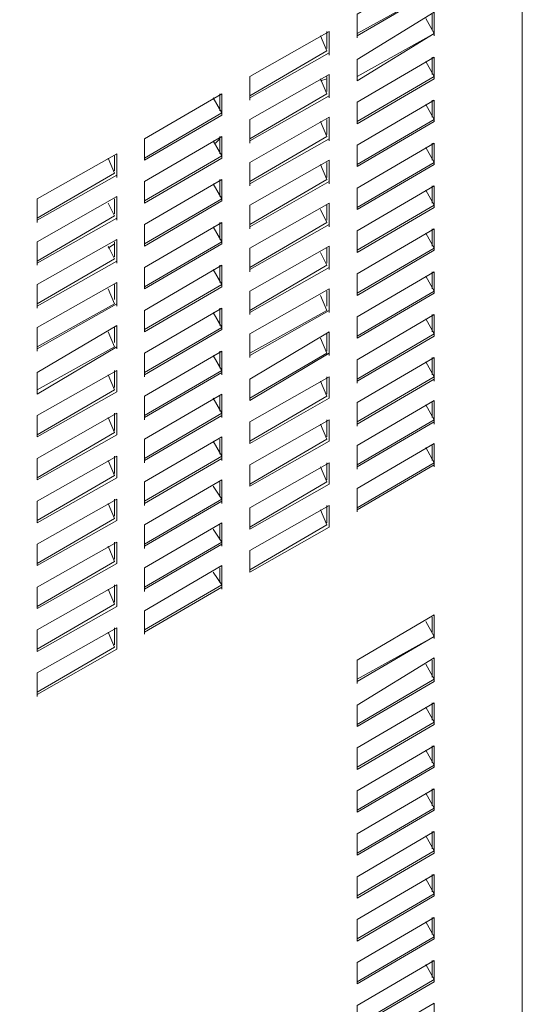
# Model space of a CAD drawing. Extents: x -3159 to 2602, y 4114 to 8113.
# Drawn here: x 907 to 1098, y 5217 to 5590 of the extents above; entities that cross this region are included whole.
import ezdxf

# ---------------------------------------------------------------- set-up
doc = ezdxf.new("R2010")
doc.units = 0
doc.header["$LTSCALE"] = 100
doc.header["$MEASUREMENT"] = 0
doc.layers.get('0').update_dxf_attribs({"linetype": 'CONTINUOUS'})

msp = doc.modelspace()

# ---------------------------------------------------------------- linework, layer by layer
at = {"lineweight": 18}
for points in [[(1097.83, 5088.55), (1097.83, 5821.36), (1097.83, 5088.55), (1086.44, 5082.04), (561.03, 4778.67), (518.73, 4754.27), (517.11, 4754.27), (517.11, 5486.27)], [(1064.48, 5600.13), (1064.48, 5609.08), (1035.2, 5592), (1035.2, 5583.05)], [(1061.23, 5606.64), (1064.48, 5600.95), (1035.2, 5583.87)], [(1064.48, 5600.95), (1035.2, 5584.68)], [(1061.23, 5590.37), (1064.48, 5584.68), (1035.2, 5566.79), (1035.2, 5574.92), (1064.48, 5592.81), (1064.48, 5583.87)], [(1063.67, 5586.31), (1063.67, 5592)], [(1024.63, 5576.55), (1024.63, 5585.49), (994.53, 5568.41), (994.53, 5559.47)], [(1023.81, 5578.99), (1023.81, 5585.49)], [(994.53, 5561.09), (1023.81, 5578.17), (1021.37, 5583.87)], [(1064.48, 5584.68), (1035.2, 5568.41)], [(1035.2, 5583.87), (1035.2, 5583.87)], [(1035.2, 5583.87), (1035.2, 5583.87)], [(1035.2, 5583.05), (1035.2, 5583.05)], [(1035.2, 5583.05), (1035.2, 5583.05)], [(1064.48, 5584.68), (1064.48, 5584.68)], [(1064.48, 5583.87), (1064.48, 5583.87)], [(1064.48, 5583.87), (1064.48, 5583.87)], [(1064.48, 5583.87), (1064.48, 5583.87)], [(1024.63, 5577.36), (994.53, 5560.28)], [(1024.63, 5577.36), (1024.63, 5577.36)], [(1024.63, 5577.36), (1024.63, 5577.36)], [(1024.63, 5576.55), (1024.63, 5576.55)], [(1024.63, 5576.55), (1024.63, 5576.55)], [(1035.2, 5551.33), (1064.48, 5568.41), (1061.23, 5574.11)], [(1063.67, 5569.23), (1063.67, 5575.73)], [(1024.63, 5560.28), (1024.63, 5569.23), (994.53, 5552.15), (994.53, 5543.2)], [(994.53, 5544.83), (1023.81, 5561.91), (1021.37, 5567.6)], [(1023.81, 5567.6), (1021.37, 5566.79)], [(1023.81, 5562.72), (1023.81, 5568.41)], [(1035.2, 5566.79), (1035.2, 5566.79)], [(1035.2, 5566.79), (1035.2, 5566.79)], [(1035.2, 5566.79), (1035.2, 5566.79)], [(1035.2, 5566.79), (1035.2, 5566.79)], [(1064.48, 5567.6), (1064.48, 5567.6)], [(1064.48, 5567.6), (1064.48, 5567.6)], [(1064.48, 5567.6), (1064.48, 5567.6)], [(1064.48, 5567.6), (1064.48, 5567.6)], [(954.68, 5537.51), (983.96, 5554.59), (980.71, 5560.28)], [(983.15, 5555.4), (983.15, 5561.91)], [(1024.63, 5561.09), (994.53, 5544.01)], [(994.53, 5560.28), (994.53, 5560.28)], [(994.53, 5560.28), (994.53, 5560.28)], [(994.53, 5559.47), (994.53, 5559.47)], [(994.53, 5559.47), (994.53, 5559.47)], [(1024.63, 5561.09), (1024.63, 5561.09)], [(1024.63, 5560.28), (1024.63, 5560.28)], [(1024.63, 5560.28), (1024.63, 5560.28)], [(1024.63, 5560.28), (1024.63, 5560.28)], [(1063.67, 5552.96), (1063.67, 5559.47)], [(1035.2, 5535.07), (1064.48, 5552.15), (1061.23, 5557.84)], [(983.96, 5553.77), (983.96, 5553.77)], [(983.96, 5553.77), (983.96, 5553.77)], [(983.96, 5553.77), (983.96, 5553.77)], [(983.96, 5553.77), (983.96, 5553.77)], [(1024.63, 5544.01), (1024.63, 5552.96), (994.53, 5535.88), (994.53, 5526.93)], [(994.53, 5528.56), (1023.81, 5545.64), (1021.37, 5551.33)], [(1023.81, 5546.45), (1023.81, 5552.15)], [(1064.48, 5551.33), (1064.48, 5551.33)], [(1064.48, 5551.33), (1064.48, 5551.33)], [(1064.48, 5551.33), (1064.48, 5551.33)], [(1064.48, 5551.33), (1064.48, 5551.33)], [(1035.2, 5550.52), (1035.2, 5550.52)], [(1035.2, 5550.52), (1035.2, 5550.52)], [(1035.2, 5550.52), (1035.2, 5550.52)], [(1035.2, 5550.52), (1035.2, 5550.52)], [(954.68, 5521.24), (983.96, 5538.32), (980.71, 5544.01)], [(983.15, 5544.83), (981.52, 5543.2)], [(983.15, 5539.13), (983.15, 5545.64)], [(1024.63, 5544.83), (994.53, 5527.75)], [(994.53, 5544.01), (994.53, 5544.01)], [(994.53, 5544.01), (994.53, 5544.01)], [(1024.63, 5544.83), (1024.63, 5544.83)], [(1024.63, 5544.01), (1024.63, 5544.01)], [(1024.63, 5544.01), (1024.63, 5544.01)], [(1024.63, 5544.01), (1024.63, 5544.01)], [(994.53, 5543.2), (994.53, 5543.2)], [(994.53, 5543.2), (994.53, 5543.2)], [(1035.2, 5518.8), (1064.48, 5535.88), (1061.23, 5541.57)], [(1063.67, 5536.69), (1063.67, 5543.2)], [(944.11, 5530.19), (944.11, 5539.13), (914.01, 5522.05), (914.01, 5513.11)], [(914.01, 5514.73), (943.29, 5531.81), (940.85, 5537.51)], [(943.29, 5532.63), (943.29, 5538.32)], [(954.68, 5536.69), (954.68, 5536.69)], [(954.68, 5536.69), (954.68, 5536.69)], [(954.68, 5536.69), (954.68, 5536.69)], [(954.68, 5536.69), (954.68, 5536.69)], [(983.96, 5537.51), (983.96, 5537.51)], [(983.96, 5537.51), (983.96, 5537.51)], [(983.96, 5537.51), (983.96, 5537.51)], [(983.96, 5537.51), (983.96, 5537.51)], [(1024.63, 5527.75), (1024.63, 5536.69), (994.53, 5519.61), (994.53, 5510.67)], [(994.53, 5512.29), (1023.81, 5529.37), (1021.37, 5535.07)], [(1023.81, 5530.19), (1023.81, 5535.88)], [(1035.2, 5534.25), (1035.2, 5534.25)], [(1035.2, 5534.25), (1035.2, 5534.25)], [(1035.2, 5534.25), (1035.2, 5534.25)], [(1035.2, 5534.25), (1035.2, 5534.25)], [(1064.48, 5535.07), (1064.48, 5535.07)], [(1064.48, 5535.07), (1064.48, 5535.07)], [(1064.48, 5535.07), (1064.48, 5535.07)], [(1064.48, 5535.07), (1064.48, 5535.07)], [(944.11, 5531), (914.01, 5513.92)], [(944.11, 5531), (944.11, 5531)], [(944.11, 5530.19), (944.11, 5530.19)], [(944.11, 5530.19), (944.11, 5530.19)], [(944.11, 5530.19), (944.11, 5530.19)], [(983.15, 5522.87), (983.15, 5529.37)], [(954.68, 5504.97), (983.96, 5522.05), (980.71, 5527.75)], [(1024.63, 5528.56), (994.53, 5511.48)], [(994.53, 5527.75), (994.53, 5527.75)], [(994.53, 5527.75), (994.53, 5527.75)], [(994.53, 5526.93), (994.53, 5526.93)], [(994.53, 5526.93), (994.53, 5526.93)], [(1024.63, 5528.56), (1024.63, 5528.56)], [(1024.63, 5527.75), (1024.63, 5527.75)], [(1024.63, 5527.75), (1024.63, 5527.75)], [(1024.63, 5527.75), (1024.63, 5527.75)], [(1035.2, 5502.53), (1064.48, 5519.61), (1061.23, 5525.31)], [(1063.67, 5520.43), (1063.67, 5526.93)], [(944.11, 5513.92), (944.11, 5522.87), (914.01, 5505.79), (914.01, 5496.84)], [(943.29, 5516.36), (943.29, 5522.05)], [(914.01, 5498.47), (943.29, 5515.55), (940.85, 5520.43)], [(954.68, 5520.43), (954.68, 5520.43)], [(954.68, 5520.43), (954.68, 5520.43)], [(954.68, 5520.43), (954.68, 5520.43)], [(954.68, 5520.43), (954.68, 5520.43)], [(983.96, 5521.24), (983.96, 5521.24)], [(983.96, 5521.24), (983.96, 5521.24)], [(983.96, 5521.24), (983.96, 5521.24)], [(983.96, 5521.24), (983.96, 5521.24)], [(1024.63, 5511.48), (1024.63, 5520.43), (994.53, 5503.35), (994.53, 5494.4)], [(994.53, 5496.03), (1023.81, 5513.11), (1021.37, 5517.99)], [(1023.81, 5513.92), (1023.81, 5519.61)], [(1035.2, 5517.99), (1035.2, 5517.99)], [(1035.2, 5517.99), (1035.2, 5517.99)], [(1035.2, 5517.99), (1035.2, 5517.99)], [(1035.2, 5517.99), (1035.2, 5517.99)], [(1064.48, 5518.8), (1064.48, 5518.8)], [(1064.48, 5518.8), (1064.48, 5518.8)], [(1064.48, 5518.8), (1064.48, 5518.8)], [(1064.48, 5518.8), (1064.48, 5518.8)], [(944.11, 5514.73), (914.01, 5497.65)], [(944.11, 5514.73), (944.11, 5514.73)], [(914.01, 5513.92), (914.01, 5513.92)], [(914.01, 5513.92), (914.01, 5513.92)], [(914.01, 5513.11), (914.01, 5513.11)], [(914.01, 5513.11), (914.01, 5513.11)], [(944.11, 5513.92), (944.11, 5513.92)], [(944.11, 5513.92), (944.11, 5513.92)], [(944.11, 5513.92), (944.11, 5513.92)], [(954.68, 5488.71), (983.96, 5505.79), (980.71, 5511.48)], [(983.15, 5506.6), (983.15, 5513.11)], [(1024.63, 5512.29), (994.53, 5495.21)], [(994.53, 5511.48), (994.53, 5511.48)], [(994.53, 5511.48), (994.53, 5511.48)], [(994.53, 5510.67), (994.53, 5510.67)], [(994.53, 5510.67), (994.53, 5510.67)], [(1024.63, 5512.29), (1024.63, 5512.29)], [(1024.63, 5511.48), (1024.63, 5511.48)], [(1024.63, 5511.48), (1024.63, 5511.48)], [(1024.63, 5511.48), (1024.63, 5511.48)], [(1063.67, 5504.16), (1063.67, 5510.67)], [(944.11, 5497.65), (944.11, 5506.6), (914.01, 5489.52), (914.01, 5480.57)], [(1035.2, 5486.27), (1064.48, 5503.35), (1061.23, 5509.04)], [(914.01, 5482.2), (943.29, 5499.28), (940.85, 5504.16)], [(940.85, 5503.35), (943.29, 5504.97)], [(943.29, 5500.09), (943.29, 5505.79)], [(954.68, 5504.16), (954.68, 5504.16)], [(954.68, 5504.16), (954.68, 5504.16)], [(954.68, 5504.16), (954.68, 5504.16)], [(954.68, 5504.16), (954.68, 5504.16)], [(983.96, 5504.97), (983.96, 5504.97)], [(983.96, 5504.97), (983.96, 5504.97)], [(983.96, 5504.97), (983.96, 5504.97)], [(983.96, 5504.97), (983.96, 5504.97)], [(994.53, 5478.13), (994.53, 5487.08), (1024.63, 5504.16), (1024.63, 5495.21)], [(1023.81, 5497.65), (1023.81, 5503.35)], [(994.53, 5479.76), (1023.81, 5496.84), (1021.37, 5501.72)], [(1035.2, 5501.72), (1035.2, 5501.72)], [(1035.2, 5501.72), (1035.2, 5501.72)], [(1035.2, 5501.72), (1035.2, 5501.72)], [(1035.2, 5501.72), (1035.2, 5501.72)], [(1064.48, 5502.53), (1064.48, 5502.53)], [(1064.48, 5502.53), (1064.48, 5502.53)], [(1064.48, 5502.53), (1064.48, 5502.53)], [(1064.48, 5502.53), (1064.48, 5502.53)], [(944.11, 5498.47), (914.01, 5481.39)], [(914.01, 5497.65), (914.01, 5497.65)], [(914.01, 5497.65), (914.01, 5497.65)], [(914.01, 5496.84), (914.01, 5496.84)], [(914.01, 5496.84), (914.01, 5496.84)], [(944.11, 5498.47), (944.11, 5498.47)], [(944.11, 5497.65), (944.11, 5497.65)], [(944.11, 5497.65), (944.11, 5497.65)], [(944.11, 5497.65), (944.11, 5497.65)], [(983.15, 5490.33), (983.15, 5496.84)], [(1024.63, 5496.03), (994.53, 5478.95)], [(1024.63, 5496.03), (1024.63, 5496.03)], [(954.68, 5472.44), (983.96, 5489.52), (980.71, 5495.21)], [(994.53, 5495.21), (994.53, 5495.21)], [(994.53, 5495.21), (994.53, 5495.21)], [(994.53, 5494.4), (994.53, 5494.4)], [(994.53, 5494.4), (994.53, 5494.4)], [(1024.63, 5495.21), (1024.63, 5495.21)], [(1024.63, 5495.21), (1024.63, 5495.21)], [(1024.63, 5495.21), (1024.63, 5495.21)], [(1061.23, 5492.77), (1064.48, 5487.08), (1035.2, 5470)], [(1063.67, 5487.89), (1063.67, 5494.4)], [(944.11, 5481.39), (944.11, 5490.33), (914.01, 5473.25), (914.01, 5464.31)], [(914.01, 5465.93), (943.29, 5482.2), (940.85, 5487.89)], [(943.29, 5483.83), (943.29, 5489.52)], [(954.68, 5487.89), (954.68, 5487.89)], [(954.68, 5487.89), (954.68, 5487.89)], [(954.68, 5487.89), (954.68, 5487.89)], [(954.68, 5487.89), (954.68, 5487.89)], [(983.96, 5488.71), (983.96, 5488.71)], [(983.96, 5488.71), (983.96, 5488.71)], [(983.96, 5488.71), (983.96, 5488.71)], [(983.96, 5488.71), (983.96, 5488.71)], [(994.53, 5461.87), (994.53, 5470.81), (1024.63, 5487.89), (1024.63, 5478.95)], [(994.53, 5463.49), (1023.81, 5479.76), (1021.37, 5485.45)], [(1023.81, 5481.39), (1023.81, 5487.08)], [(1035.2, 5485.45), (1035.2, 5485.45)], [(1035.2, 5485.45), (1035.2, 5485.45)], [(1035.2, 5485.45), (1035.2, 5485.45)], [(1035.2, 5485.45), (1035.2, 5485.45)], [(1064.48, 5486.27), (1064.48, 5486.27)], [(1064.48, 5486.27), (1064.48, 5486.27)], [(1064.48, 5486.27), (1064.48, 5486.27)], [(1064.48, 5486.27), (1064.48, 5486.27)], [(944.11, 5482.2), (914.01, 5465.12)], [(914.01, 5481.39), (914.01, 5481.39)], [(914.01, 5481.39), (914.01, 5481.39)], [(914.01, 5480.57), (914.01, 5480.57)], [(914.01, 5480.57), (914.01, 5480.57)], [(944.11, 5482.2), (944.11, 5482.2)], [(944.11, 5481.39), (944.11, 5481.39)], [(944.11, 5481.39), (944.11, 5481.39)], [(944.11, 5481.39), (944.11, 5481.39)], [(954.68, 5455.36), (983.96, 5472.44), (983.96, 5480.57), (954.68, 5463.49), (954.68, 5454.55)], [(983.15, 5474.07), (983.15, 5480.57)], [(954.68, 5456.17), (983.96, 5473.25), (980.71, 5478.95)], [(1024.63, 5479.76), (994.53, 5462.68)], [(994.53, 5478.95), (994.53, 5478.95)], [(994.53, 5478.95), (994.53, 5478.95)], [(994.53, 5478.13), (994.53, 5478.13)], [(994.53, 5478.13), (994.53, 5478.13)], [(1024.63, 5479.76), (1024.63, 5479.76)], [(1024.63, 5478.95), (1024.63, 5478.95)], [(1024.63, 5478.95), (1024.63, 5478.95)], [(1024.63, 5478.95), (1024.63, 5478.95)], [(1035.2, 5452.11), (1035.2, 5461.05), (1064.48, 5478.13), (1064.48, 5470), (1035.2, 5452.92)], [(1063.67, 5471.63), (1063.67, 5478.13)], [(944.11, 5465.93), (914.01, 5448.04), (914.01, 5456.17), (944.11, 5474.07), (944.11, 5465.12)], [(943.29, 5467.56), (943.29, 5473.25)], [(1035.2, 5453.73), (1064.48, 5470.81), (1061.23, 5476.51)], [(914.01, 5449.67), (943.29, 5465.93), (940.85, 5471.63)], [(954.68, 5471.63), (954.68, 5471.63)], [(954.68, 5471.63), (954.68, 5471.63)], [(954.68, 5471.63), (954.68, 5471.63)], [(954.68, 5471.63), (954.68, 5471.63)], [(983.96, 5472.44), (983.96, 5472.44)], [(983.96, 5472.44), (983.96, 5472.44)], [(983.96, 5472.44), (983.96, 5472.44)], [(983.96, 5472.44), (983.96, 5472.44)], [(1024.63, 5463.49), (994.53, 5445.6), (994.53, 5453.73), (1024.63, 5471.63), (1024.63, 5462.68)], [(1021.37, 5469.19), (1023.81, 5463.49), (994.53, 5446.41)], [(1023.81, 5464.31), (1023.81, 5470.81)], [(1035.2, 5469.19), (1035.2, 5469.19)], [(1035.2, 5469.19), (1035.2, 5469.19)], [(1035.2, 5469.19), (1035.2, 5469.19)], [(1035.2, 5469.19), (1035.2, 5469.19)], [(1064.48, 5470), (1064.48, 5470)], [(1064.48, 5470), (1064.48, 5470)], [(1064.48, 5470), (1064.48, 5470)], [(1064.48, 5470), (1064.48, 5470)], [(944.11, 5465.93), (944.11, 5465.93)], [(914.01, 5465.12), (914.01, 5465.12)], [(914.01, 5465.12), (914.01, 5465.12)], [(914.01, 5464.31), (914.01, 5464.31)], [(914.01, 5464.31), (914.01, 5464.31)], [(944.11, 5465.12), (944.11, 5465.12)], [(944.11, 5465.12), (944.11, 5465.12)], [(944.11, 5465.12), (944.11, 5465.12)], [(983.96, 5455.36), (983.96, 5464.31), (954.68, 5447.23), (954.68, 5438.28)], [(954.68, 5439.91), (983.96, 5456.99), (980.71, 5462.68)], [(983.15, 5457.8), (983.15, 5464.31)], [(994.53, 5462.68), (994.53, 5462.68)], [(994.53, 5462.68), (994.53, 5462.68)], [(994.53, 5461.87), (994.53, 5461.87)], [(994.53, 5461.87), (994.53, 5461.87)], [(1024.63, 5463.49), (1024.63, 5463.49)], [(1024.63, 5462.68), (1024.63, 5462.68)], [(1024.63, 5462.68), (1024.63, 5462.68)], [(1024.63, 5462.68), (1024.63, 5462.68)], [(1064.48, 5452.92), (1064.48, 5461.87), (1035.2, 5444.79), (1035.2, 5435.84)], [(1063.67, 5455.36), (1063.67, 5461.87)], [(1035.2, 5437.47), (1064.48, 5454.55), (1061.23, 5460.24)], [(914.01, 5432.59), (943.29, 5449.67), (940.85, 5455.36)], [(943.29, 5450.48), (943.29, 5456.99)], [(983.96, 5456.17), (954.68, 5439.09)], [(954.68, 5455.36), (954.68, 5455.36)], [(954.68, 5455.36), (954.68, 5455.36)], [(954.68, 5454.55), (954.68, 5454.55)], [(954.68, 5454.55), (954.68, 5454.55)], [(983.96, 5456.17), (983.96, 5456.17)], [(983.96, 5455.36), (983.96, 5455.36)], [(983.96, 5455.36), (983.96, 5455.36)], [(983.96, 5455.36), (983.96, 5455.36)], [(1023.81, 5448.04), (1023.81, 5454.55)], [(994.53, 5430.15), (1023.81, 5447.23), (1021.37, 5452.92)], [(1064.48, 5453.73), (1035.2, 5436.65)], [(1035.2, 5452.92), (1035.2, 5452.92)], [(1035.2, 5452.92), (1035.2, 5452.92)], [(1035.2, 5452.11), (1035.2, 5452.11)], [(1035.2, 5452.11), (1035.2, 5452.11)], [(1064.48, 5453.73), (1064.48, 5453.73)], [(1064.48, 5452.92), (1064.48, 5452.92)], [(1064.48, 5452.92), (1064.48, 5452.92)], [(1064.48, 5452.92), (1064.48, 5452.92)], [(914.01, 5448.04), (914.01, 5448.04)], [(914.01, 5448.04), (914.01, 5448.04)], [(914.01, 5448.04), (914.01, 5448.04)], [(914.01, 5448.04), (914.01, 5448.04)], [(944.11, 5448.85), (944.11, 5448.85)], [(944.11, 5448.85), (944.11, 5448.85)], [(944.11, 5448.85), (944.11, 5448.85)], [(944.11, 5448.85), (944.11, 5448.85)], [(954.68, 5422.01), (954.68, 5430.96), (983.96, 5448.04), (983.96, 5439.09)], [(983.15, 5441.53), (983.15, 5447.23)], [(954.68, 5423.64), (983.96, 5440.72), (980.71, 5446.41)], [(994.53, 5445.6), (994.53, 5445.6)], [(994.53, 5445.6), (994.53, 5445.6)], [(994.53, 5445.6), (994.53, 5445.6)], [(994.53, 5445.6), (994.53, 5445.6)], [(1024.63, 5446.41), (1024.63, 5446.41)], [(1024.63, 5446.41), (1024.63, 5446.41)], [(1024.63, 5446.41), (1024.63, 5446.41)], [(1024.63, 5446.41), (1024.63, 5446.41)], [(1064.48, 5436.65), (1064.48, 5445.6), (1035.2, 5428.52), (1035.2, 5419.57)], [(1035.2, 5421.2), (1064.48, 5438.28), (1061.23, 5443.97)], [(1063.67, 5439.09), (1063.67, 5444.79)], [(943.29, 5434.21), (943.29, 5440.72)], [(983.96, 5439.91), (954.68, 5422.83)], [(983.96, 5439.91), (983.96, 5439.91)], [(940.85, 5439.09), (943.29, 5433.4), (914.01, 5416.32)], [(954.68, 5439.09), (954.68, 5439.09)], [(954.68, 5439.09), (954.68, 5439.09)], [(954.68, 5438.28), (954.68, 5438.28)], [(954.68, 5438.28), (954.68, 5438.28)], [(983.96, 5439.09), (983.96, 5439.09)], [(983.96, 5439.09), (983.96, 5439.09)], [(983.96, 5439.09), (983.96, 5439.09)], [(994.53, 5413.88), (1023.81, 5430.96), (1021.37, 5436.65)], [(1023.81, 5431.77), (1023.81, 5438.28)], [(1064.48, 5437.47), (1035.2, 5420.39)], [(1035.2, 5436.65), (1035.2, 5436.65)], [(1035.2, 5436.65), (1035.2, 5436.65)], [(1035.2, 5435.84), (1035.2, 5435.84)], [(1035.2, 5435.84), (1035.2, 5435.84)], [(1064.48, 5437.47), (1064.48, 5437.47)], [(1064.48, 5436.65), (1064.48, 5436.65)], [(1064.48, 5436.65), (1064.48, 5436.65)], [(1064.48, 5436.65), (1064.48, 5436.65)], [(944.11, 5432.59), (944.11, 5432.59)], [(944.11, 5432.59), (944.11, 5432.59)], [(944.11, 5432.59), (944.11, 5432.59)], [(944.11, 5432.59), (944.11, 5432.59)], [(914.01, 5431.77), (914.01, 5431.77)], [(914.01, 5431.77), (914.01, 5431.77)], [(914.01, 5431.77), (914.01, 5431.77)], [(914.01, 5431.77), (914.01, 5431.77)], [(983.96, 5422.83), (983.96, 5431.77), (954.68, 5414.69), (954.68, 5405.75)], [(954.68, 5407.37), (983.96, 5424.45), (980.71, 5430.15)], [(983.15, 5425.27), (983.15, 5430.96)], [(994.53, 5429.33), (994.53, 5429.33)], [(994.53, 5429.33), (994.53, 5429.33)], [(994.53, 5429.33), (994.53, 5429.33)], [(994.53, 5429.33), (994.53, 5429.33)], [(1024.63, 5430.15), (1024.63, 5430.15)], [(1024.63, 5430.15), (1024.63, 5430.15)], [(1024.63, 5430.15), (1024.63, 5430.15)], [(1024.63, 5430.15), (1024.63, 5430.15)], [(1064.48, 5420.39), (1064.48, 5429.33), (1035.2, 5412.25), (1035.2, 5403.31)], [(1063.67, 5422.83), (1063.67, 5428.52)], [(943.29, 5417.95), (943.29, 5424.45)], [(1061.23, 5427.71), (1064.48, 5422.01), (1035.2, 5404.93)], [(914.01, 5400.05), (943.29, 5417.13), (940.85, 5422.83)], [(983.96, 5423.64), (954.68, 5406.56)], [(954.68, 5422.83), (954.68, 5422.83)], [(954.68, 5422.83), (954.68, 5422.83)], [(954.68, 5422.01), (954.68, 5422.01)], [(954.68, 5422.01), (954.68, 5422.01)], [(983.96, 5423.64), (983.96, 5423.64)], [(983.96, 5422.83), (983.96, 5422.83)], [(983.96, 5422.83), (983.96, 5422.83)], [(983.96, 5422.83), (983.96, 5422.83)], [(1023.81, 5415.51), (1023.81, 5422.01)], [(1064.48, 5421.2), (1035.2, 5404.12)], [(1064.48, 5421.2), (1064.48, 5421.2)], [(994.53, 5397.61), (1023.81, 5414.69), (1021.37, 5420.39)], [(1035.2, 5420.39), (1035.2, 5420.39)], [(1035.2, 5420.39), (1035.2, 5420.39)], [(1035.2, 5419.57), (1035.2, 5419.57)], [(1035.2, 5419.57), (1035.2, 5419.57)], [(1064.48, 5420.39), (1064.48, 5420.39)], [(1064.48, 5420.39), (1064.48, 5420.39)], [(1064.48, 5420.39), (1064.48, 5420.39)], [(914.01, 5415.51), (914.01, 5415.51)], [(914.01, 5415.51), (914.01, 5415.51)], [(914.01, 5415.51), (914.01, 5415.51)], [(914.01, 5415.51), (914.01, 5415.51)], [(944.11, 5416.32), (944.11, 5416.32)], [(944.11, 5416.32), (944.11, 5416.32)], [(944.11, 5416.32), (944.11, 5416.32)], [(944.11, 5416.32), (944.11, 5416.32)], [(983.96, 5406.56), (983.96, 5415.51), (954.68, 5398.43), (954.68, 5389.48)], [(983.15, 5409), (983.15, 5414.69)], [(1024.63, 5413.88), (1024.63, 5413.88)], [(1024.63, 5413.88), (1024.63, 5413.88)], [(1024.63, 5413.88), (1024.63, 5413.88)], [(1024.63, 5413.88), (1024.63, 5413.88)], [(954.68, 5391.11), (983.96, 5408.19), (980.71, 5413.07)], [(994.53, 5413.07), (994.53, 5413.07)], [(994.53, 5413.07), (994.53, 5413.07)], [(994.53, 5413.07), (994.53, 5413.07)], [(994.53, 5413.07), (994.53, 5413.07)], [(914.01, 5383.79), (943.29, 5400.87), (940.85, 5406.56)], [(943.29, 5401.68), (943.29, 5408.19)], [(983.96, 5407.37), (954.68, 5390.29)], [(954.68, 5406.56), (954.68, 5406.56)], [(954.68, 5406.56), (954.68, 5406.56)], [(954.68, 5405.75), (954.68, 5405.75)], [(954.68, 5405.75), (954.68, 5405.75)], [(983.96, 5407.37), (983.96, 5407.37)], [(983.96, 5406.56), (983.96, 5406.56)], [(983.96, 5406.56), (983.96, 5406.56)], [(983.96, 5406.56), (983.96, 5406.56)], [(1023.81, 5399.24), (1023.81, 5405.75)], [(994.53, 5381.35), (1023.81, 5398.43), (1021.37, 5404.12)], [(1035.2, 5404.12), (1035.2, 5404.12)], [(1035.2, 5404.12), (1035.2, 5404.12)], [(1035.2, 5403.31), (1035.2, 5403.31)], [(1035.2, 5403.31), (1035.2, 5403.31)], [(914.01, 5399.24), (914.01, 5399.24)], [(914.01, 5399.24), (914.01, 5399.24)], [(914.01, 5399.24), (914.01, 5399.24)], [(914.01, 5399.24), (914.01, 5399.24)], [(944.11, 5400.05), (944.11, 5400.05)], [(944.11, 5400.05), (944.11, 5400.05)], [(944.11, 5400.05), (944.11, 5400.05)], [(944.11, 5400.05), (944.11, 5400.05)], [(983.96, 5390.29), (983.96, 5399.24), (954.68, 5382.16), (954.68, 5373.21)], [(983.15, 5392.73), (983.15, 5398.43)], [(954.68, 5374.84), (983.96, 5391.92), (980.71, 5396.8)], [(994.53, 5396.8), (994.53, 5396.8)], [(994.53, 5396.8), (994.53, 5396.8)], [(994.53, 5396.8), (994.53, 5396.8)], [(994.53, 5396.8), (994.53, 5396.8)], [(1024.63, 5397.61), (1024.63, 5397.61)], [(1024.63, 5397.61), (1024.63, 5397.61)], [(1024.63, 5397.61), (1024.63, 5397.61)], [(1024.63, 5397.61), (1024.63, 5397.61)], [(943.29, 5385.41), (943.29, 5391.92)], [(983.96, 5391.11), (954.68, 5374.03)], [(983.96, 5391.11), (983.96, 5391.11)], [(940.85, 5390.29), (943.29, 5384.6), (914.01, 5367.52)], [(954.68, 5390.29), (954.68, 5390.29)], [(954.68, 5390.29), (954.68, 5390.29)], [(954.68, 5389.48), (954.68, 5389.48)], [(954.68, 5389.48), (954.68, 5389.48)], [(983.96, 5390.29), (983.96, 5390.29)], [(983.96, 5390.29), (983.96, 5390.29)], [(983.96, 5390.29), (983.96, 5390.29)], [(944.11, 5383.79), (944.11, 5383.79)], [(944.11, 5383.79), (944.11, 5383.79)], [(944.11, 5383.79), (944.11, 5383.79)], [(944.11, 5383.79), (944.11, 5383.79)], [(914.01, 5382.97), (914.01, 5382.97)], [(914.01, 5382.97), (914.01, 5382.97)], [(914.01, 5382.97), (914.01, 5382.97)], [(914.01, 5382.97), (914.01, 5382.97)], [(983.96, 5374.03), (983.96, 5382.97), (954.68, 5365.89), (954.68, 5356.95)], [(954.68, 5358.57), (983.96, 5375.65), (980.71, 5380.53)], [(983.15, 5376.47), (983.15, 5382.16)], [(994.53, 5380.53), (994.53, 5380.53)], [(994.53, 5380.53), (994.53, 5380.53)], [(994.53, 5380.53), (994.53, 5380.53)], [(994.53, 5380.53), (994.53, 5380.53)], [(914.01, 5351.25), (943.29, 5368.33), (940.85, 5374.03)], [(943.29, 5369.15), (943.29, 5375.65)], [(983.96, 5374.84), (954.68, 5357.76)], [(954.68, 5374.03), (954.68, 5374.03)], [(954.68, 5374.03), (954.68, 5374.03)], [(954.68, 5373.21), (954.68, 5373.21)], [(954.68, 5373.21), (954.68, 5373.21)], [(983.96, 5374.84), (983.96, 5374.84)], [(983.96, 5374.03), (983.96, 5374.03)], [(983.96, 5374.03), (983.96, 5374.03)], [(983.96, 5374.03), (983.96, 5374.03)], [(914.01, 5366.71), (914.01, 5366.71)], [(914.01, 5366.71), (914.01, 5366.71)], [(914.01, 5366.71), (914.01, 5366.71)], [(914.01, 5366.71), (914.01, 5366.71)], [(944.11, 5367.52), (944.11, 5367.52)], [(944.11, 5367.52), (944.11, 5367.52)], [(944.11, 5367.52), (944.11, 5367.52)], [(944.11, 5367.52), (944.11, 5367.52)], [(1035.2, 5338.24), (1035.2, 5347.19), (1064.48, 5364.27), (1064.48, 5355.32)], [(1064.48, 5356.13), (1061.23, 5361.83)], [(1063.67, 5357.76), (1063.67, 5363.45)], [(914.01, 5334.17), (944.11, 5351.25), (944.11, 5359.39), (914.01, 5342.31), (914.01, 5333.36)], [(940.85, 5357.76), (943.29, 5352.07), (914.01, 5334.99)], [(943.29, 5352.88), (943.29, 5359.39)], [(954.68, 5357.76), (954.68, 5357.76)], [(954.68, 5357.76), (954.68, 5357.76)], [(954.68, 5356.95), (954.68, 5356.95)], [(954.68, 5356.95), (954.68, 5356.95)], [(1035.2, 5339.87), (1064.48, 5356.13), (1035.2, 5339.05)], [(1064.48, 5356.13), (1064.48, 5356.13)], [(1064.48, 5355.32), (1064.48, 5355.32)], [(1064.48, 5355.32), (1064.48, 5355.32)], [(1064.48, 5355.32), (1064.48, 5355.32)], [(914.01, 5350.44), (914.01, 5350.44)], [(914.01, 5350.44), (914.01, 5350.44)], [(914.01, 5350.44), (914.01, 5350.44)], [(914.01, 5350.44), (914.01, 5350.44)], [(944.11, 5351.25), (944.11, 5351.25)], [(944.11, 5351.25), (944.11, 5351.25)], [(944.11, 5351.25), (944.11, 5351.25)], [(944.11, 5351.25), (944.11, 5351.25)], [(1063.67, 5340.68), (1063.67, 5347.19)], [(1035.2, 5322.79), (1064.48, 5339.87), (1061.23, 5345.56)], [(1035.2, 5339.05), (1035.2, 5339.05)], [(1035.2, 5339.05), (1035.2, 5339.05)], [(1064.48, 5339.05), (1064.48, 5339.05)], [(1064.48, 5339.05), (1064.48, 5339.05)], [(1064.48, 5339.05), (1064.48, 5339.05)], [(1064.48, 5339.05), (1064.48, 5339.05)], [(1035.2, 5338.24), (1035.2, 5338.24)], [(1035.2, 5338.24), (1035.2, 5338.24)], [(914.01, 5334.17), (914.01, 5334.17)], [(914.01, 5334.17), (914.01, 5334.17)], [(914.01, 5333.36), (914.01, 5333.36)], [(914.01, 5333.36), (914.01, 5333.36)], [(1035.2, 5306.52), (1064.48, 5323.6), (1061.23, 5329.29)], [(1063.67, 5324.41), (1063.67, 5330.92)], [(1035.2, 5321.97), (1035.2, 5321.97)], [(1035.2, 5321.97), (1035.2, 5321.97)], [(1035.2, 5321.97), (1035.2, 5321.97)], [(1035.2, 5321.97), (1035.2, 5321.97)], [(1064.48, 5322.79), (1064.48, 5322.79)], [(1064.48, 5322.79), (1064.48, 5322.79)], [(1064.48, 5322.79), (1064.48, 5322.79)], [(1064.48, 5322.79), (1064.48, 5322.79)], [(1035.2, 5290.25), (1064.48, 5307.33), (1061.23, 5313.03)], [(1063.67, 5308.15), (1063.67, 5314.65)], [(1035.2, 5305.71), (1035.2, 5305.71)], [(1035.2, 5305.71), (1035.2, 5305.71)], [(1035.2, 5305.71), (1035.2, 5305.71)], [(1035.2, 5305.71), (1035.2, 5305.71)], [(1064.48, 5306.52), (1064.48, 5306.52)], [(1064.48, 5306.52), (1064.48, 5306.52)], [(1064.48, 5306.52), (1064.48, 5306.52)], [(1064.48, 5306.52), (1064.48, 5306.52)], [(1063.67, 5291.88), (1063.67, 5298.39)], [(1035.2, 5273.99), (1064.48, 5291.07), (1061.23, 5296.76)], [(1064.48, 5290.25), (1064.48, 5290.25)], [(1064.48, 5290.25), (1064.48, 5290.25)], [(1064.48, 5290.25), (1064.48, 5290.25)], [(1064.48, 5290.25), (1064.48, 5290.25)], [(1035.2, 5289.44), (1035.2, 5289.44)], [(1035.2, 5289.44), (1035.2, 5289.44)], [(1035.2, 5289.44), (1035.2, 5289.44)], [(1035.2, 5289.44), (1035.2, 5289.44)], [(1061.23, 5280.49), (1064.48, 5274.8), (1035.2, 5257.72)], [(1063.67, 5275.61), (1063.67, 5282.12)], [(1035.2, 5273.17), (1035.2, 5273.17)], [(1035.2, 5273.17), (1035.2, 5273.17)], [(1035.2, 5273.17), (1035.2, 5273.17)], [(1035.2, 5273.17), (1035.2, 5273.17)], [(1064.48, 5273.99), (1064.48, 5273.99)], [(1064.48, 5273.99), (1064.48, 5273.99)], [(1064.48, 5273.99), (1064.48, 5273.99)], [(1064.48, 5273.99), (1064.48, 5273.99)], [(1061.23, 5264.23), (1064.48, 5258.53), (1035.2, 5241.45)], [(1063.67, 5259.35), (1063.67, 5265.85)], [(1035.2, 5256.91), (1035.2, 5256.91)], [(1035.2, 5256.91), (1035.2, 5256.91)], [(1035.2, 5256.91), (1035.2, 5256.91)], [(1035.2, 5256.91), (1035.2, 5256.91)], [(1064.48, 5257.72), (1064.48, 5257.72)], [(1064.48, 5257.72), (1064.48, 5257.72)], [(1064.48, 5257.72), (1064.48, 5257.72)], [(1064.48, 5257.72), (1064.48, 5257.72)], [(1063.67, 5243.08), (1063.67, 5249.59)], [(1035.2, 5225.19), (1064.48, 5242.27), (1061.23, 5247.96)], [(1064.48, 5241.45), (1064.48, 5241.45)], [(1064.48, 5241.45), (1064.48, 5241.45)], [(1064.48, 5241.45), (1064.48, 5241.45)], [(1064.48, 5241.45), (1064.48, 5241.45)], [(1035.2, 5240.64), (1035.2, 5240.64)], [(1035.2, 5240.64), (1035.2, 5240.64)], [(1035.2, 5240.64), (1035.2, 5240.64)], [(1035.2, 5240.64), (1035.2, 5240.64)], [(1035.2, 5208.11), (1064.48, 5225.19), (1064.48, 5233.32), (1035.2, 5216.24), (1035.2, 5207.29)], [(1035.2, 5208.92), (1064.48, 5226), (1061.23, 5231.69)], [(1063.67, 5226.81), (1063.67, 5233.32)], [(1035.2, 5224.37), (1035.2, 5224.37)], [(1035.2, 5224.37), (1035.2, 5224.37)], [(1035.2, 5224.37), (1035.2, 5224.37)], [(1035.2, 5224.37), (1035.2, 5224.37)], [(1064.48, 5225.19), (1064.48, 5225.19)], [(1064.48, 5225.19), (1064.48, 5225.19)], [(1064.48, 5225.19), (1064.48, 5225.19)], [(1064.48, 5225.19), (1064.48, 5225.19)], [(1035.2, 5191.03), (1035.2, 5199.97), (1064.48, 5217.05), (1064.48, 5208.11)]]:
    msp.add_lwpolyline(points, dxfattribs=at)
for points in [[(1064.48, 5575.73), (1064.48, 5567.6), (1035.2, 5550.52), (1035.2, 5558.65)], [(983.96, 5561.91), (983.96, 5553.77), (954.68, 5536.69), (954.68, 5544.83)], [(1064.48, 5559.47), (1064.48, 5551.33), (1035.2, 5534.25), (1035.2, 5542.39)], [(983.96, 5545.64), (983.96, 5537.51), (954.68, 5520.43), (954.68, 5528.56)], [(1064.48, 5543.2), (1064.48, 5535.07), (1035.2, 5517.99), (1035.2, 5526.12)], [(983.96, 5529.37), (983.96, 5521.24), (954.68, 5504.16), (954.68, 5512.29)], [(1064.48, 5526.93), (1035.2, 5509.85), (1035.2, 5501.72), (1064.48, 5518.8)], [(983.96, 5513.11), (983.96, 5504.97), (954.68, 5487.89), (954.68, 5496.03)], [(1035.2, 5485.45), (1064.48, 5502.53), (1064.48, 5510.67), (1035.2, 5493.59)], [(983.96, 5496.84), (983.96, 5488.71), (954.68, 5471.63), (954.68, 5479.76)], [(1035.2, 5469.19), (1035.2, 5477.32), (1064.48, 5494.4), (1064.48, 5486.27)], [(914.01, 5431.77), (944.11, 5448.85), (944.11, 5456.99), (914.01, 5439.91)], [(994.53, 5429.33), (994.53, 5437.47), (1024.63, 5454.55), (1024.63, 5446.41)], [(914.01, 5415.51), (944.11, 5432.59), (944.11, 5440.72), (914.01, 5423.64)], [(994.53, 5413.07), (1024.63, 5430.15), (1024.63, 5438.28), (994.53, 5421.2)], [(914.01, 5399.24), (914.01, 5407.37), (944.11, 5424.45), (944.11, 5416.32)], [(994.53, 5396.8), (994.53, 5404.93), (1024.63, 5422.01), (1024.63, 5413.88)], [(944.11, 5408.19), (944.11, 5400.05), (914.01, 5382.97), (914.01, 5391.11)], [(1024.63, 5405.75), (1024.63, 5397.61), (994.53, 5380.53), (994.53, 5388.67)], [(914.01, 5366.71), (914.01, 5374.84), (944.11, 5391.92), (944.11, 5383.79)], [(944.11, 5375.65), (944.11, 5367.52), (914.01, 5350.44), (914.01, 5358.57)], [(1035.2, 5321.97), (1035.2, 5330.11), (1064.48, 5348), (1064.48, 5339.05)], [(1064.48, 5330.92), (1064.48, 5322.79), (1035.2, 5305.71), (1035.2, 5313.84)], [(1035.2, 5289.44), (1064.48, 5306.52), (1064.48, 5314.65), (1035.2, 5297.57)], [(1064.48, 5298.39), (1064.48, 5290.25), (1035.2, 5273.17), (1035.2, 5281.31)], [(1035.2, 5256.91), (1035.2, 5265.04), (1064.48, 5282.12), (1064.48, 5273.99)], [(1035.2, 5240.64), (1035.2, 5248.77), (1064.48, 5265.85), (1064.48, 5257.72)], [(1064.48, 5249.59), (1064.48, 5241.45), (1035.2, 5224.37), (1035.2, 5232.51)]]:
    msp.add_lwpolyline(points, close=True, dxfattribs=at)

doc.saveas('drawing.dxf')
